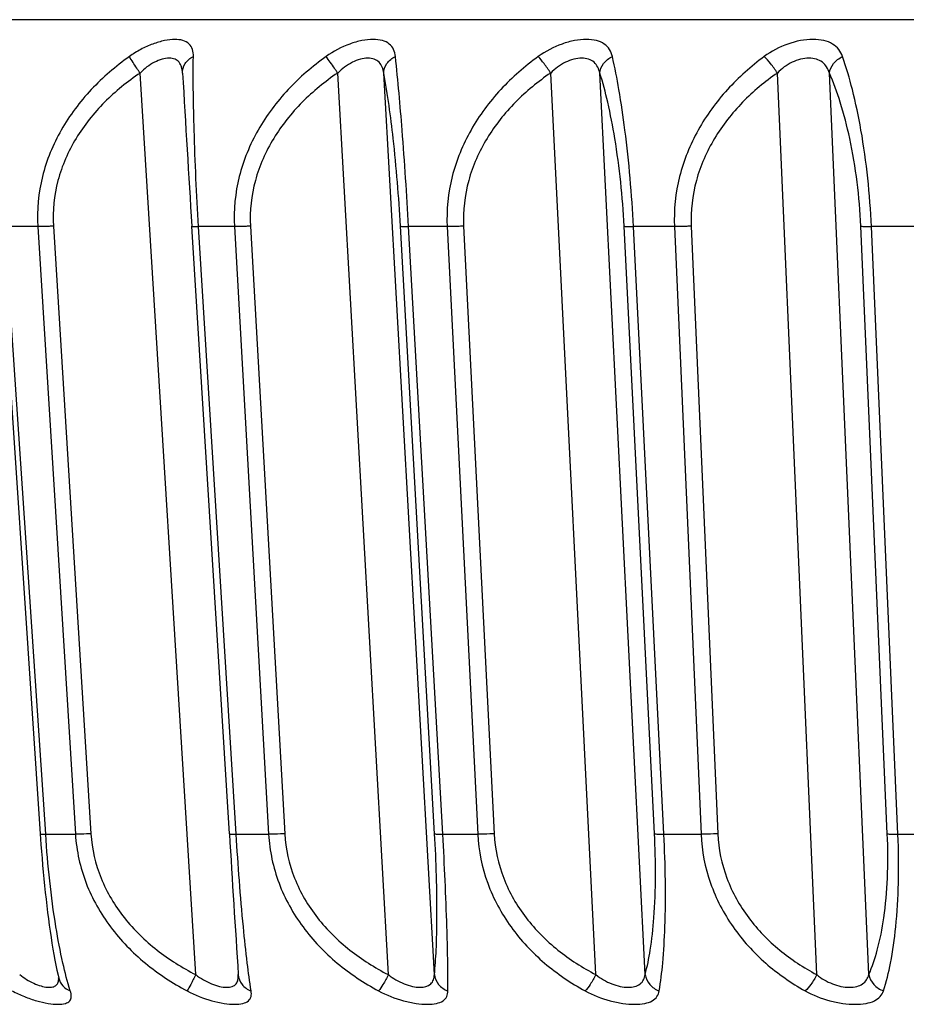
# Model space of a CAD drawing. Units: millimetres. Extents: x 57 to 827, y 22 to 579.
# Drawn here: x 218 to 220, y 49 to 51 of the extents above; entities that cross this region are included whole.
import ezdxf

# ---------------------------------------------------------------- set-up
doc = ezdxf.new("R2010")
doc.units = ezdxf.units.MM
doc.header["$LTSCALE"] = 46.255
doc.layers.add('8_ALL_EXT_COPY_GEOM_FEATS', color=7, linetype='CONTINUOUS')

msp = doc.modelspace()

# ---------------------------------------------------------------- linework, layer by layer
at = {"layer": '8_ALL_EXT_COPY_GEOM_FEATS', "color": 7, "linetype": 'CONTINUOUS'}
for p, q in [((230.77879, 51.00376), (216.41488, 51.00376)), ((218.51569, 48.75646), (218.38442, 50.87827)), ((218.96916, 48.75646), (218.84983, 50.87827)), ((219.07749, 48.75646), (218.95817, 50.87827)), ((219.45785, 48.75646), (219.35137, 50.87827)), ((219.57369, 48.75646), (219.46722, 50.87827)), ((219.97804, 48.75646), (219.88522, 50.87827)), ((220.10051, 48.75646), (220.0077, 50.87827)), ((218.05203, 50.53874), (218.14921, 49.0879)), ((218.14361, 50.51672), (218.06628, 50.51672)), ((218.16214, 49.08689), (218.06628, 50.51672)), ((218.14361, 50.51672), (218.23216, 49.08689)), ((218.18017, 50.51799), (218.26874, 49.08816)), ((218.59473, 49.08816), (218.50628, 50.51799)), ((218.60664, 50.51672), (218.52225, 50.51672)), ((218.61073, 49.08689), (218.52225, 50.51672)), ((218.60664, 50.51672), (218.68714, 49.08689)), ((218.64446, 50.51799), (218.72498, 49.08816)), ((219.07814, 49.08816), (218.99774, 50.51799)), ((219.10765, 50.51672), (219.01684, 50.51672)), ((219.09727, 49.08689), (219.01684, 50.51672)), ((219.10765, 50.51672), (219.17949, 49.08689)), ((219.14643, 50.51799), (219.21829, 49.08816)), ((219.59594, 49.08816), (219.52421, 50.51799)), ((219.64283, 50.51672), (219.54629, 50.51672)), ((219.61805, 49.08689), (219.54629, 50.51672)), ((219.64283, 50.51672), (219.70546, 49.08689)), ((219.68227, 50.51799), (219.74493, 49.08816)), ((220.14419, 49.08816), (220.08167, 50.51799)), ((220.20809, 50.51672), (220.10656, 50.51672)), ((220.16911, 49.08689), (220.10656, 50.51672)), ((218.14921, 49.0879), (218.15098, 49.06283)), ((218.16214, 49.08689), (218.23216, 49.08689)), ((218.61073, 49.08689), (218.68714, 49.08689)), ((219.09727, 49.08689), (219.17949, 49.08689)), ((219.61805, 49.08689), (219.70546, 49.08689)), ((220.16911, 49.08689), (220.26104, 49.08689))]:
    msp.add_line(p, q, dxfattribs=at)
msp.add_lwpolyline([(218.15098, 49.06283), (218.15221, 49.04665), (218.15352, 49.03043), (218.1549, 49.01421), (218.15636, 48.998), (218.15789, 48.98185), (218.15949, 48.96579), (218.16117, 48.94984), (218.16292, 48.93404), (218.16473, 48.91844), (218.16661, 48.90304), (218.16856, 48.88789), (218.17056, 48.87302), (218.17263, 48.85845), (218.17475, 48.8442), (218.17693, 48.8303), (218.17917, 48.81677), (218.18146, 48.80363), (218.1838, 48.79091), (218.1862, 48.7786), (218.18865, 48.76672), (218.19116, 48.7553), (218.19284, 48.74803)], dxfattribs=at)
for centre, radius, start, end in [((361.60731, 59.38005), 143.37517, 183.3994843, 183.5437252), ((304.93938, 54.37562), 86.50639, 183.5042247, 183.7243587)]:
    msp.add_arc(centre, radius, start, end, dxfattribs=at)
for points, knots in [([(218.50992, 50.91703), (218.51, 50.92265), (218.50922, 50.93337), (218.49769, 50.9538), (218.46962, 50.95887), (218.44077, 50.95494), (218.41346, 50.94691), (218.38568, 50.93424), (218.36783, 50.92317), (218.3592, 50.91703)], [0, 0, 0, 0, 0.0921094, 0.1728066, 0.3650112, 0.5008173, 0.65757, 0.826468, 1, 1, 1, 1]), ([(218.98577, 50.91703), (218.98515, 50.92277), (218.98265, 50.93392), (218.9718, 50.94802), (218.95421, 50.956), (218.9319, 50.95811), (218.90581, 50.95506), (218.8674, 50.94411), (218.83961, 50.92928), (218.82248, 50.91703)], [0, 0, 0, 0, 0.0897833, 0.1735206, 0.2665488, 0.3809652, 0.5183515, 0.6726452, 1, 1, 1, 1]), ([(219.49671, 50.91703), (219.49536, 50.92289), (219.49111, 50.93434), (219.47776, 50.94807), (219.45827, 50.95591), (219.4342, 50.95813), (219.40669, 50.95513), (219.3674, 50.94431), (219.33921, 50.92941), (219.3221, 50.91703)], [0, 0, 0, 0, 0.0895566, 0.1773746, 0.2764382, 0.3953748, 0.5339456, 0.6857969, 1, 1, 1, 1]), ([(220.03885, 50.91703), (220.03676, 50.92301), (220.03077, 50.93464), (220.01517, 50.94805), (219.99385, 50.95584), (219.95779, 50.95903), (219.90813, 50.94896), (219.87119, 50.92954), (219.85426, 50.91703)], [0, 0, 0, 0, 0.0908574, 0.1832795, 0.2879322, 0.4107262, 0.6982952, 1, 1, 1, 1]), ([(218.3592, 50.91703), (218.32698, 50.8941), (218.26653, 50.84224), (218.19447, 50.74679), (218.14877, 50.63602), (218.14117, 50.55604), (218.14361, 50.51672)], [0, 0, 0, 0, 0.2504115, 0.5006237, 0.7505015, 1, 1, 1, 1]), ([(218.38442, 50.87827), (218.38183, 50.88208), (218.37325, 50.89488), (218.36472, 50.90773), (218.3592, 50.91703)], [0, 0, 0, 0, 0.2986404, 1, 1, 1, 1]), ([(218.48442, 50.87827), (218.48414, 50.88305), (218.48295, 50.89198), (218.47734, 50.9041), (218.46651, 50.91198), (218.452, 50.914), (218.43541, 50.91113), (218.41768, 50.90385), (218.4002, 50.89274), (218.3895, 50.88337), (218.38442, 50.87827)], [0, 0, 0, 0, 0.109156, 0.2042502, 0.2959807, 0.4014801, 0.5293836, 0.6767524, 0.8358872, 1, 1, 1, 1]), ([(218.48442, 50.87827), (218.48394, 50.88596), (218.4889, 50.90275), (218.50229, 50.91335), (218.50992, 50.91703)], [0, 0, 0, 0, 0.4761815, 1, 1, 1, 1]), ([(218.52225, 50.51672), (218.51758, 50.59247), (218.51132, 50.72586), (218.50908, 50.85941), (218.50992, 50.91703)], [0, 0, 0, 0, 0.5684456, 1, 1, 1, 1]), ([(218.82248, 50.91703), (218.79038, 50.89408), (218.73013, 50.84217), (218.65823, 50.74673), (218.61237, 50.63603), (218.60442, 50.55607), (218.60664, 50.51672)], [0, 0, 0, 0, 0.2499632, 0.5001553, 0.7502934, 1, 1, 1, 1]), ([(218.84983, 50.87827), (218.84726, 50.88211), (218.83835, 50.89517), (218.82933, 50.90817), (218.82248, 50.91703)], [0, 0, 0, 0, 0.2920151, 1, 1, 1, 1]), ([(218.95817, 50.87827), (218.95684, 50.88736), (218.95217, 50.90169), (218.93569, 50.91193), (218.92, 50.91401), (218.90228, 50.9112), (218.87705, 50.90132), (218.85992, 50.88837), (218.84983, 50.87827)], [0, 0, 0, 0, 0.2011845, 0.2984435, 0.4097476, 0.5406365, 0.6873551, 1, 1, 1, 1]), ([(218.95817, 50.87827), (218.95814, 50.8861), (218.96417, 50.90281), (218.97791, 50.91332), (218.98577, 50.91703)], [0, 0, 0, 0, 0.4739514, 1, 1, 1, 1]), ([(219.01684, 50.51672), (219.01259, 50.59259), (219.00369, 50.72615), (218.99198, 50.8595), (218.98577, 50.91703)], [0, 0, 0, 0, 0.5677276, 1, 1, 1, 1]), ([(219.3221, 50.91703), (219.29035, 50.89404), (219.23071, 50.84202), (219.15951, 50.74658), (219.1139, 50.63597), (219.10566, 50.5561), (219.10765, 50.51672)], [0, 0, 0, 0, 0.248944, 0.4989492, 0.7495891, 1, 1, 1, 1]), ([(219.35137, 50.87827), (219.34638, 50.88586), (219.33705, 50.8991), (219.32699, 50.91185), (219.3221, 50.91703)], [0, 0, 0, 0, 0.5604038, 1, 1, 1, 1]), ([(219.46722, 50.87827), (219.46505, 50.88763), (219.45844, 50.90205), (219.44038, 50.91187), (219.42357, 50.91402), (219.40489, 50.91126), (219.37896, 50.9015), (219.36149, 50.88846), (219.35137, 50.87827)], [0, 0, 0, 0, 0.2020846, 0.3042344, 0.4200694, 0.5527203, 0.6978573, 1, 1, 1, 1]), ([(219.46722, 50.87827), (219.46766, 50.88622), (219.47465, 50.90279), (219.48868, 50.91328), (219.49671, 50.91703)], [0, 0, 0, 0, 0.4732712, 1, 1, 1, 1]), ([(219.54629, 50.51672), (219.54249, 50.59273), (219.53334, 50.70065), (219.5138, 50.83383), (219.50262, 50.89127), (219.49671, 50.91703)], [0, 0, 0, 0, 0.5655029, 0.8036309, 1, 1, 1, 1]), ([(219.85426, 50.91703), (219.82307, 50.89399), (219.76445, 50.8418), (219.69453, 50.74635), (219.64953, 50.63586), (219.64109, 50.55612), (219.64283, 50.51672)], [0, 0, 0, 0, 0.2473605, 0.4970163, 0.7483953, 1, 1, 1, 1]), ([(219.88522, 50.87827), (219.8803, 50.88596), (219.87065, 50.89943), (219.85978, 50.91205), (219.85426, 50.91703)], [0, 0, 0, 0, 0.5509206, 1, 1, 1, 1]), ([(220.0077, 50.87827), (220.00613, 50.88322), (220.00204, 50.89271), (219.99156, 50.9045), (219.97676, 50.91183), (219.95891, 50.91402), (219.93939, 50.91132), (219.91295, 50.90165), (219.89527, 50.88854), (219.88522, 50.87827)], [0, 0, 0, 0, 0.1051547, 0.2066451, 0.3130739, 0.4323962, 0.5658531, 0.70874, 1, 1, 1, 1]), ([(220.0077, 50.87827), (220.00862, 50.88633), (220.01644, 50.90271), (220.03069, 50.91324), (220.03885, 50.91703)], [0, 0, 0, 0, 0.4739918, 1, 1, 1, 1]), ([(220.10656, 50.51672), (220.10325, 50.5929), (220.09206, 50.7014), (220.06438, 50.83432), (220.04778, 50.8915), (220.03885, 50.91703)], [0, 0, 0, 0, 0.5619401, 0.8007321, 1, 1, 1, 1]), ([(218.38442, 50.87827), (218.35453, 50.85803), (218.29815, 50.8122), (218.22988, 50.72705), (218.18564, 50.62695), (218.17795, 50.55388), (218.18017, 50.51799)], [0, 0, 0, 0, 0.2504801, 0.5006728, 0.7504922, 1, 1, 1, 1]), ([(218.84983, 50.87827), (218.81994, 50.85802), (218.76352, 50.81216), (218.69509, 50.72703), (218.6505, 50.627), (218.64243, 50.55391), (218.64446, 50.51799)], [0, 0, 0, 0, 0.2503474, 0.5006125, 0.7505651, 1, 1, 1, 1]), ([(218.99774, 50.51799), (218.99387, 50.58696), (218.98395, 50.70747), (218.96771, 50.82736), (218.95817, 50.87827)], [0, 0, 0, 0, 0.5714688, 1, 1, 1, 1]), ([(219.35137, 50.87827), (219.32168, 50.858), (219.2656, 50.81207), (219.19755, 50.72694), (219.153, 50.62697), (219.14462, 50.55394), (219.14643, 50.51799)], [0, 0, 0, 0, 0.2496263, 0.4997781, 0.7501087, 1, 1, 1, 1]), ([(219.52421, 50.51799), (219.52074, 50.58712), (219.51082, 50.68497), (219.48777, 50.80465), (219.47435, 50.8556), (219.46722, 50.87827)], [0, 0, 0, 0, 0.5681089, 0.8049186, 1, 1, 1, 1]), ([(219.88522, 50.87827), (219.85594, 50.85796), (219.80059, 50.81191), (219.73344, 50.72676), (219.6893, 50.62688), (219.6807, 50.55396), (219.68227, 50.51799)], [0, 0, 0, 0, 0.2483221, 0.4981772, 0.7491274, 1, 1, 1, 1]), ([(220.08167, 50.51799), (220.07864, 50.58731), (220.06668, 50.68587), (220.03596, 50.80522), (220.01754, 50.85586), (220.0077, 50.87827)], [0, 0, 0, 0, 0.5634635, 0.8011653, 1, 1, 1, 1]), ([(218.18017, 50.51799), (218.17678, 50.51778), (218.16461, 50.51711), (218.15241, 50.51668), (218.14361, 50.51672)], [0, 0, 0, 0, 0.278574, 1, 1, 1, 1]), ([(218.50628, 50.51799), (218.50629, 50.51759), (218.50831, 50.51728), (218.5109, 50.51691), (218.51616, 50.51674), (218.52, 50.51671), (218.52225, 50.51672)], [0, 0, 0, 0, 0.074785, 0.2696175, 0.5820633, 1, 1, 1, 1]), ([(218.64446, 50.51799), (218.64105, 50.51778), (218.62845, 50.51709), (218.61584, 50.51668), (218.60664, 50.51672)], [0, 0, 0, 0, 0.2707858, 1, 1, 1, 1]), ([(218.99774, 50.51799), (218.9983, 50.51761), (219.00038, 50.51733), (219.00423, 50.51691), (219.00999, 50.51674), (219.01438, 50.51671), (219.01684, 50.51672)], [0, 0, 0, 0, 0.1057184, 0.3128603, 0.6149768, 1, 1, 1, 1]), ([(219.14643, 50.51799), (219.14303, 50.51778), (219.13011, 50.51707), (219.11718, 50.51668), (219.10765, 50.51672)], [0, 0, 0, 0, 0.263446, 1, 1, 1, 1]), ([(219.52421, 50.51799), (219.52511, 50.51767), (219.52767, 50.51732), (219.53501, 50.51673), (219.54146, 50.5167), (219.54629, 50.51672)], [0, 0, 0, 0, 0.129731, 0.3455944, 1, 1, 1, 1]), ([(219.68227, 50.51799), (219.67891, 50.51778), (219.66577, 50.51705), (219.65261, 50.51668), (219.64283, 50.51672)], [0, 0, 0, 0, 0.2564136, 1, 1, 1, 1]), ([(220.08167, 50.51799), (220.08467, 50.51728), (220.09305, 50.51689), (220.10133, 50.5167), (220.10656, 50.51672)], [0, 0, 0, 0, 0.3709303, 1, 1, 1, 1]), ([(218.14921, 49.0879), (218.14996, 49.08714), (218.15247, 49.08721), (218.15662, 49.08683), (218.15996, 49.08687), (218.16214, 49.08689)], [0, 0, 0, 0, 0.2471145, 0.4979527, 1, 1, 1, 1]), ([(218.22008, 48.71833), (218.21321, 48.73982), (218.20035, 48.78967), (218.17749, 48.91218), (218.16702, 49.01388), (218.16214, 49.08689)], [0, 0, 0, 0, 0.1810799, 0.4126569, 1, 1, 1, 1]), ([(218.26874, 49.08816), (218.26535, 49.08795), (218.25316, 49.08729), (218.24096, 49.08685), (218.23216, 49.08689)], [0, 0, 0, 0, 0.2786195, 1, 1, 1, 1]), ([(218.23216, 49.08689), (218.2346, 49.04765), (218.25196, 48.96944), (218.31095, 48.86557), (218.3942, 48.78035), (218.46052, 48.73685), (218.49528, 48.71833)], [0, 0, 0, 0, 0.249837, 0.4997036, 0.7497477, 1, 1, 1, 1]), ([(218.26874, 49.08816), (218.27096, 49.05233), (218.28756, 48.98085), (218.34377, 48.88712), (218.42199, 48.81122), (218.48356, 48.77281), (218.51569, 48.75646)], [0, 0, 0, 0, 0.2494966, 0.4993146, 0.749513, 1, 1, 1, 1]), ([(218.59473, 49.08816), (218.59475, 49.08776), (218.59676, 49.08745), (218.59936, 49.08708), (218.60463, 49.08691), (218.60848, 49.08688), (218.61073, 49.08689)], [0, 0, 0, 0, 0.0747785, 0.2696216, 0.5820764, 1, 1, 1, 1]), ([(218.64587, 48.71833), (218.64247, 48.74006), (218.63581, 48.79013), (218.62278, 48.91288), (218.61522, 49.01408), (218.61073, 49.08689)], [0, 0, 0, 0, 0.1781843, 0.4090535, 1, 1, 1, 1]), ([(218.72498, 49.08816), (218.72156, 49.08795), (218.70896, 49.08726), (218.69634, 49.08685), (218.68714, 49.08689)], [0, 0, 0, 0, 0.2708237, 1, 1, 1, 1]), ([(218.68714, 49.08689), (218.68936, 49.04769), (218.70612, 48.9696), (218.76406, 48.86568), (218.8462, 48.78041), (218.91181, 48.73686), (218.94619, 48.71833)], [0, 0, 0, 0, 0.2507467, 0.5008491, 0.7505227, 1, 1, 1, 1]), ([(218.72498, 49.08816), (218.72699, 49.05236), (218.7431, 48.98096), (218.79858, 48.88718), (218.87611, 48.81124), (218.93724, 48.77281), (218.96916, 48.75646)], [0, 0, 0, 0, 0.2500769, 0.4999735, 0.7499141, 1, 1, 1, 1]), ([(219.07749, 48.75646), (219.07953, 48.77569), (219.0825, 48.82024), (219.08487, 48.93089), (219.08185, 49.02224), (219.07814, 49.08816)], [0, 0, 0, 0, 0.1747088, 0.4032764, 1, 1, 1, 1]), ([(219.07814, 49.08816), (219.0787, 49.08778), (219.08079, 49.0875), (219.08464, 49.08708), (219.0904, 49.08692), (219.0948, 49.08688), (219.09727, 49.08689)], [0, 0, 0, 0, 0.1057021, 0.3128487, 0.6149772, 1, 1, 1, 1]), ([(219.10935, 48.71833), (219.10971, 48.76846), (219.10693, 48.8914), (219.10133, 49.0142), (219.09727, 49.08689)], [0, 0, 0, 0, 0.407803, 1, 1, 1, 1]), ([(219.21829, 49.08816), (219.21489, 49.08795), (219.20197, 49.08724), (219.18902, 49.08685), (219.17949, 49.08689)], [0, 0, 0, 0, 0.263477, 1, 1, 1, 1]), ([(219.17949, 49.08689), (219.18147, 49.04775), (219.19748, 48.96984), (219.25389, 48.86589), (219.33428, 48.78054), (219.39873, 48.73688), (219.4325, 48.71833)], [0, 0, 0, 0, 0.2522719, 0.5028619, 0.7519419, 1, 1, 1, 1]), ([(219.21829, 49.08816), (219.22009, 49.05241), (219.23556, 48.98115), (219.28984, 48.88732), (219.36608, 48.81131), (219.42637, 48.77283), (219.45785, 48.75646)], [0, 0, 0, 0, 0.2512973, 0.5015187, 0.7509612, 1, 1, 1, 1]), ([(219.57369, 48.75646), (219.57895, 48.77545), (219.58776, 48.81985), (219.59955, 48.93045), (219.59925, 49.02224), (219.59594, 49.08816)], [0, 0, 0, 0, 0.1772597, 0.4061817, 1, 1, 1, 1]), ([(219.59594, 49.08816), (219.59685, 49.08785), (219.5994, 49.08749), (219.60675, 49.0869), (219.61321, 49.08687), (219.61805, 49.08689)], [0, 0, 0, 0, 0.1297101, 0.3455764, 1, 1, 1, 1]), ([(219.60697, 48.71833), (219.61068, 48.73998), (219.61657, 48.79005), (219.62348, 48.91297), (219.62167, 49.01425), (219.61805, 49.08689)], [0, 0, 0, 0, 0.1784605, 0.4090839, 1, 1, 1, 1]), ([(219.74493, 49.08816), (219.74156, 49.08795), (219.72841, 49.08722), (219.71525, 49.08685), (219.70546, 49.08689)], [0, 0, 0, 0, 0.2564385, 1, 1, 1, 1]), ([(219.70546, 49.08689), (219.70718, 49.04781), (219.72231, 48.97016), (219.77672, 48.86619), (219.85473, 48.78073), (219.91757, 48.73692), (219.95051, 48.71833)], [0, 0, 0, 0, 0.2544133, 0.5057518, 0.7540184, 1, 1, 1, 1]), ([(219.74493, 49.08816), (219.74649, 49.05247), (219.76118, 48.98142), (219.81382, 48.88754), (219.88818, 48.81144), (219.94722, 48.77285), (219.97804, 48.75646)], [0, 0, 0, 0, 0.2531616, 0.5039628, 0.7526683, 1, 1, 1, 1]), ([(220.10051, 48.75646), (220.10881, 48.7751), (220.12338, 48.81917), (220.138, 48.89524), (220.14592, 48.98697), (220.14572, 49.05319), (220.14419, 49.08816)], [0, 0, 0, 0, 0.1816508, 0.4112426, 0.6883748, 1, 1, 1, 1]), ([(220.13496, 48.71833), (220.14209, 48.73967), (220.15423, 48.78951), (220.16592, 48.87432), (220.17166, 48.97568), (220.17077, 49.04852), (220.16911, 49.08689)], [0, 0, 0, 0, 0.1815754, 0.4126007, 0.6901117, 1, 1, 1, 1]), ([(220.14419, 49.08816), (220.14719, 49.08745), (220.15558, 49.08706), (220.16387, 49.08687), (220.16911, 49.08689)], [0, 0, 0, 0, 0.3709111, 1, 1, 1, 1]), ([(218.10089, 48.75646), (218.11119, 48.74843), (218.12755, 48.73824), (218.15025, 48.72967), (218.16525, 48.72657), (218.17777, 48.72662), (218.18757, 48.73062), (218.19259, 48.73907), (218.19285, 48.74535), (218.1927, 48.74866)], [0, 0, 0, 0, 0.3476406, 0.5065733, 0.6439062, 0.7529955, 0.8364565, 0.9119524, 1, 1, 1, 1]), ([(218.51569, 48.75646), (218.51175, 48.74877), (218.50507, 48.73599), (218.49824, 48.72329), (218.49528, 48.71833)], [0, 0, 0, 0, 0.599442, 1, 1, 1, 1]), ([(218.51569, 48.75646), (218.52139, 48.75202), (218.53323, 48.74392), (218.55195, 48.73454), (218.5704, 48.72849), (218.58709, 48.72615), (218.60103, 48.72758), (218.61136, 48.73403), (218.61586, 48.74477), (218.61595, 48.7524), (218.61569, 48.75646)], [0, 0, 0, 0, 0.1712761, 0.3388918, 0.4949219, 0.629472, 0.736283, 0.821026, 0.9034531, 1, 1, 1, 1]), ([(218.61569, 48.75646), (218.61618, 48.74826), (218.62289, 48.73138), (218.63771, 48.72135), (218.64587, 48.71833)], [0, 0, 0, 0, 0.4858217, 1, 1, 1, 1]), ([(218.96916, 48.75646), (218.96515, 48.74867), (218.95795, 48.73571), (218.95009, 48.72301), (218.94619, 48.71833)], [0, 0, 0, 0, 0.5897305, 1, 1, 1, 1]), ([(218.96916, 48.75646), (218.98044, 48.7476), (218.99892, 48.7366), (219.0251, 48.72846), (219.04631, 48.72551), (219.06699, 48.72953), (219.07618, 48.74441), (219.07729, 48.75233), (219.07749, 48.75646)], [0, 0, 0, 0, 0.3267758, 0.4817427, 0.619277, 0.8206379, 0.9058451, 1, 1, 1, 1]), ([(219.07749, 48.75646), (219.07836, 48.74816), (219.08588, 48.73136), (219.101, 48.72137), (219.10935, 48.71833)], [0, 0, 0, 0, 0.4846215, 1, 1, 1, 1]), ([(219.45785, 48.75646), (219.4538, 48.74858), (219.44613, 48.73538), (219.43719, 48.72275), (219.4325, 48.71833)], [0, 0, 0, 0, 0.5793026, 1, 1, 1, 1]), ([(219.45785, 48.75646), (219.46907, 48.7475), (219.48778, 48.73645), (219.51448, 48.72839), (219.53721, 48.72553), (219.55905, 48.72949), (219.57078, 48.74408), (219.57302, 48.75226), (219.57369, 48.75646)], [0, 0, 0, 0, 0.3137644, 0.4663566, 0.6053251, 0.8183501, 0.9069384, 1, 1, 1, 1]), ([(219.57369, 48.75646), (219.57494, 48.74808), (219.58315, 48.7314), (219.59849, 48.72139), (219.60697, 48.71833)], [0, 0, 0, 0, 0.484709, 1, 1, 1, 1]), ([(219.97804, 48.75646), (219.97398, 48.74848), (219.96587, 48.73501), (219.95586, 48.72251), (219.95051, 48.71833)], [0, 0, 0, 0, 0.5686585, 1, 1, 1, 1]), ([(219.97804, 48.75646), (219.9891, 48.74742), (220.0136, 48.733), (220.04735, 48.72543), (220.07185, 48.7278), (220.08611, 48.73373), (220.09596, 48.74384), (220.09936, 48.75218), (220.10051, 48.75646)], [0, 0, 0, 0, 0.3006443, 0.5887058, 0.7108025, 0.8141658, 0.9066564, 1, 1, 1, 1]), ([(220.10051, 48.75646), (220.10213, 48.74801), (220.11091, 48.73149), (220.1264, 48.72142), (220.13496, 48.71833)], [0, 0, 0, 0, 0.4859718, 1, 1, 1, 1]), ([(218.19284, 48.74803), (218.1944, 48.74144), (218.20132, 48.72864), (218.21346, 48.72084), (218.22008, 48.71833)], [0, 0, 0, 0, 0.4885018, 1, 1, 1, 1]), ([(218.08318, 48.71833), (218.09252, 48.71337), (218.11141, 48.70457), (218.13989, 48.69474), (218.16652, 48.68853), (218.18937, 48.68621), (218.20696, 48.68732), (218.21801, 48.69271), (218.22181, 48.69951), (218.22301, 48.70764), (218.22146, 48.71402), (218.22008, 48.71833)], [0, 0, 0, 0, 0.1896845, 0.37279, 0.5396588, 0.6790495, 0.7829776, 0.8546813, 0.885742, 0.9187363, 1, 1, 1, 1]), ([(218.49528, 48.71833), (218.5138, 48.70846), (218.54261, 48.69693), (218.5808, 48.68847), (218.60541, 48.68615), (218.62508, 48.68749), (218.63791, 48.69262), (218.6437, 48.69931), (218.64687, 48.70724), (218.64657, 48.71392), (218.64587, 48.71833)], [0, 0, 0, 0, 0.3573296, 0.5224671, 0.6648896, 0.7762199, 0.8569115, 0.8906348, 0.9240065, 1, 1, 1, 1]), ([(218.94619, 48.71833), (218.96476, 48.70832), (218.99405, 48.69674), (219.03326, 48.68842), (219.05943, 48.6861), (219.08108, 48.68764), (219.09773, 48.69324), (219.10793, 48.70451), (219.10931, 48.71378), (219.10935, 48.71833)], [0, 0, 0, 0, 0.3418763, 0.5044491, 0.6487041, 0.766029, 0.8548823, 0.9261738, 1, 1, 1, 1]), ([(219.4325, 48.71833), (219.45096, 48.70819), (219.48051, 48.69657), (219.52044, 48.68837), (219.54798, 48.68609), (219.57149, 48.68771), (219.59003, 48.69332), (219.60273, 48.70402), (219.60616, 48.71361), (219.60697, 48.71833)], [0, 0, 0, 0, 0.3260935, 0.4854074, 0.6304686, 0.7525568, 0.8486444, 0.9258102, 1, 1, 1, 1]), ([(219.95051, 48.71833), (219.9687, 48.70807), (219.99829, 48.69641), (220.03865, 48.68831), (220.06735, 48.68608), (220.09253, 48.68777), (220.11297, 48.69343), (220.12789, 48.70373), (220.13333, 48.71345), (220.13496, 48.71833)], [0, 0, 0, 0, 0.3106046, 0.4663267, 0.6115433, 0.7375178, 0.8400801, 0.9234732, 1, 1, 1, 1])]:
    msp.add_open_spline(points, degree=3, knots=knots, dxfattribs=at)

doc.saveas('drawing.dxf')
